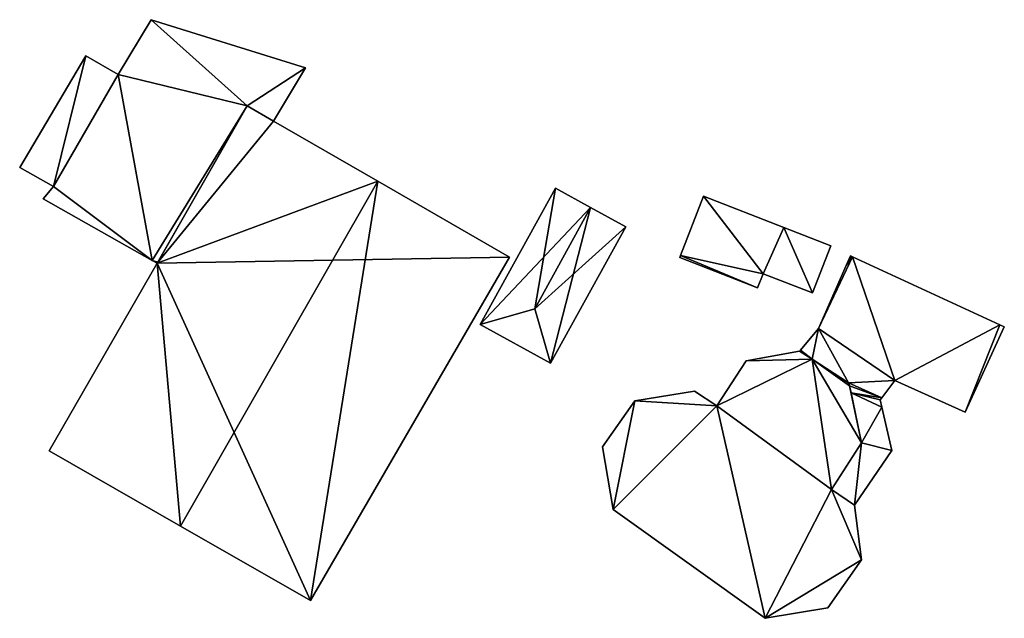
# Model space of a CAD drawing. Units: metres. Extents: x 73747 to 74401, y 344991 to 345511.
# Drawn here: x 74053 to 74096, y 345007 to 345033 of the extents above; entities that cross this region are included whole.
import ezdxf

# ---------------------------------------------------------------- set-up
doc = ezdxf.new("R2010")
doc.units = ezdxf.units.M
for name, color, linetype in [('FacadeFaces', 253, 'Continuous'), ('FloorBoundary', 4, 'Continuous'), ('FloorFaces', 253, 'Continuous'), ('OuterEaves', 4, 'Continuous'), ('RoofFaces', 24, 'Continuous'), ('RoofLines', 2, 'Continuous')]:
    doc.layers.add(name, color=color, linetype=linetype)

msp = doc.modelspace()

# ---------------------------------------------------------------- linework, layer by layer
at = {"layer": 'FacadeFaces'}
for points in [[(74058.513, 345032.884, 284.893), (74057.073, 345030.48, 281.733), (74057.073, 345030.48, 284.893), (74058.513, 345032.884, 284.893)], [(74058.513, 345032.884, 281.733), (74057.073, 345030.48, 281.733), (74058.513, 345032.884, 284.893), (74058.513, 345032.884, 281.733)], [(74065.282, 345030.774, 284.893), (74058.513, 345032.884, 281.733), (74058.513, 345032.884, 284.893), (74065.282, 345030.774, 284.893)], [(74065.282, 345030.774, 281.733), (74058.513, 345032.884, 281.733), (74065.282, 345030.774, 284.893), (74065.282, 345030.774, 281.733)], [(74055.655, 345031.307, 283.787), (74052.752, 345026.409, 281.693), (74052.752, 345026.409, 283.787), (74055.655, 345031.307, 283.787)], [(74055.655, 345031.307, 281.693), (74052.752, 345026.409, 281.693), (74055.655, 345031.307, 283.787), (74055.655, 345031.307, 281.693)], [(74057.073, 345030.48, 283.787), (74057.073, 345030.48, 281.693), (74055.655, 345031.307, 283.787), (74057.073, 345030.48, 283.787)], [(74055.655, 345031.307, 283.787), (74057.073, 345030.48, 281.693), (74055.655, 345031.307, 281.693), (74055.655, 345031.307, 283.787)], [(74057.073, 345030.48, 284.893), (74057.073, 345030.48, 281.733), (74054.228, 345025.581, 284.893), (74057.073, 345030.48, 284.893)], [(74054.228, 345025.581, 284.893), (74057.073, 345030.48, 281.733), (74054.228, 345025.581, 281.733), (74054.228, 345025.581, 284.893)], [(74054.228, 345025.581, 283.787), (74057.073, 345030.48, 281.693), (74057.073, 345030.48, 283.787), (74054.228, 345025.581, 283.787)], [(74054.228, 345025.581, 281.693), (74057.073, 345030.48, 281.693), (74054.228, 345025.581, 283.787), (74054.228, 345025.581, 281.693)], [(74063.88, 345028.44, 284.893), (74065.282, 345030.774, 281.733), (74065.282, 345030.774, 284.893), (74063.88, 345028.44, 284.893)], [(74063.88, 345028.44, 281.733), (74065.282, 345030.774, 281.733), (74063.88, 345028.44, 284.893), (74063.88, 345028.44, 281.733)], [(74062.724, 345029.111, 288.868), (74058.782, 345022.209, 281.776), (74058.782, 345022.209, 288.873), (74062.724, 345029.111, 288.868)], [(74062.724, 345029.111, 281.776), (74058.782, 345022.209, 281.776), (74062.724, 345029.111, 288.868), (74062.724, 345029.111, 281.776)], [(74058.81, 345022.258, 284.893), (74062.724, 345029.111, 281.733), (74062.724, 345029.111, 284.893), (74058.81, 345022.258, 284.893)], [(74058.81, 345022.258, 281.733), (74062.724, 345029.111, 281.733), (74058.81, 345022.258, 284.893), (74058.81, 345022.258, 281.733)], [(74063.88, 345028.44, 289.448), (74063.88, 345028.44, 281.776), (74062.724, 345029.111, 288.868), (74063.88, 345028.44, 289.448)], [(74062.724, 345029.111, 288.868), (74063.88, 345028.44, 281.776), (74062.724, 345029.111, 281.776), (74062.724, 345029.111, 288.868)], [(74062.724, 345029.111, 284.893), (74063.88, 345028.44, 281.733), (74063.88, 345028.44, 284.893), (74062.724, 345029.111, 284.893)], [(74062.724, 345029.111, 281.733), (74063.88, 345028.44, 281.733), (74062.724, 345029.111, 284.893), (74062.724, 345029.111, 281.733)], [(74068.459, 345025.804, 291.743), (74068.459, 345025.804, 281.776), (74063.88, 345028.44, 289.448), (74068.459, 345025.804, 291.743)], [(74068.459, 345025.804, 281.776), (74063.88, 345028.44, 281.776), (74063.88, 345028.44, 289.448), (74068.459, 345025.804, 281.776)], [(74052.752, 345026.409, 283.787), (74054.228, 345025.581, 281.693), (74054.228, 345025.581, 283.787), (74052.752, 345026.409, 283.787)], [(74052.752, 345026.409, 281.693), (74054.228, 345025.581, 281.693), (74052.752, 345026.409, 283.787), (74052.752, 345026.409, 281.693)], [(74074.236, 345022.478, 288.848), (74068.459, 345025.804, 281.776), (74068.459, 345025.804, 291.743), (74074.236, 345022.478, 288.848)], [(74074.236, 345022.478, 281.776), (74068.459, 345025.804, 281.776), (74074.236, 345022.478, 288.848), (74074.236, 345022.478, 281.776)], [(74054.228, 345025.581, 284.893), (74053.774, 345025.039, 281.733), (74053.774, 345025.039, 284.893), (74054.228, 345025.581, 284.893)], [(74054.228, 345025.581, 281.733), (74053.774, 345025.039, 281.733), (74054.228, 345025.581, 284.893), (74054.228, 345025.581, 281.733)], [(74076.25, 345025.503, 284.363), (74076.25, 345025.503, 281.728), (74072.946, 345019.527, 284.362), (74076.25, 345025.503, 284.363)], [(74076.25, 345025.503, 281.728), (74072.946, 345019.527, 281.728), (74072.946, 345019.527, 284.362), (74076.25, 345025.503, 281.728)], [(74077.786, 345024.654, 285.382), (74077.786, 345024.654, 281.728), (74076.25, 345025.503, 284.363), (74077.786, 345024.654, 285.382)], [(74076.25, 345025.503, 284.363), (74077.786, 345024.654, 281.728), (74076.25, 345025.503, 281.728), (74076.25, 345025.503, 284.363)], [(74053.774, 345025.039, 284.893), (74058.554, 345022.338, 281.733), (74058.554, 345022.338, 284.893), (74053.774, 345025.039, 284.893)], [(74053.774, 345025.039, 281.733), (74058.554, 345022.338, 281.733), (74053.774, 345025.039, 284.893), (74053.774, 345025.039, 281.733)], [(74082.74, 345025.144, 284.134), (74081.731, 345022.551, 281.716), (74081.731, 345022.551, 284.134), (74082.74, 345025.144, 284.134)], [(74082.74, 345025.144, 281.716), (74081.731, 345022.551, 281.716), (74082.74, 345025.144, 284.134), (74082.74, 345025.144, 281.716)], [(74086.252, 345023.778, 284.134), (74082.74, 345025.144, 281.716), (74082.74, 345025.144, 284.134), (74086.252, 345023.778, 284.134)], [(74086.252, 345023.778, 281.716), (74082.74, 345025.144, 281.716), (74086.252, 345023.778, 284.134), (74086.252, 345023.778, 281.716)], [(74079.323, 345023.805, 284.363), (74077.786, 345024.654, 281.728), (74077.786, 345024.654, 285.382), (74079.323, 345023.805, 284.363)], [(74079.323, 345023.805, 281.728), (74077.786, 345024.654, 281.728), (74079.323, 345023.805, 284.363), (74079.323, 345023.805, 281.728)], [(74076.02, 345017.828, 284.363), (74079.323, 345023.805, 281.728), (74079.323, 345023.805, 284.363), (74076.02, 345017.828, 284.363)], [(74076.02, 345017.828, 281.728), (74079.323, 345023.805, 281.728), (74076.02, 345017.828, 284.363), (74076.02, 345017.828, 281.728)], [(74085.35, 345021.753, 284.134), (74086.252, 345023.778, 281.716), (74086.252, 345023.778, 284.134), (74085.35, 345021.753, 284.134)], [(74085.35, 345021.753, 281.716), (74086.252, 345023.778, 281.716), (74085.35, 345021.753, 284.134), (74085.35, 345021.753, 281.716)], [(74086.252, 345023.778, 283.607), (74085.35, 345021.753, 281.619), (74085.35, 345021.753, 283.607), (74086.252, 345023.778, 283.607)], [(74086.252, 345023.778, 281.619), (74085.35, 345021.753, 281.619), (74086.252, 345023.778, 283.607), (74086.252, 345023.778, 281.619)], [(74088.321, 345022.974, 283.607), (74086.252, 345023.778, 281.619), (74086.252, 345023.778, 283.607), (74088.321, 345022.974, 283.607)], [(74088.321, 345022.974, 281.619), (74086.252, 345023.778, 281.619), (74088.321, 345022.974, 283.607), (74088.321, 345022.974, 281.619)], [(74087.519, 345020.91, 283.607), (74087.519, 345020.91, 281.619), (74088.321, 345022.974, 283.607), (74087.519, 345020.91, 283.607)], [(74088.321, 345022.974, 283.607), (74087.519, 345020.91, 281.619), (74088.321, 345022.974, 281.619), (74088.321, 345022.974, 283.607)], [(74058.554, 345022.338, 284.893), (74058.782, 345022.209, 281.733), (74058.782, 345022.209, 284.893), (74058.554, 345022.338, 284.893)], [(74058.554, 345022.338, 281.733), (74058.782, 345022.209, 281.733), (74058.554, 345022.338, 284.893), (74058.554, 345022.338, 281.733)], [(74058.782, 345022.209, 284.893), (74058.81, 345022.258, 281.733), (74058.81, 345022.258, 284.893), (74058.782, 345022.209, 284.893)], [(74058.782, 345022.209, 281.733), (74058.81, 345022.258, 281.733), (74058.782, 345022.209, 284.893), (74058.782, 345022.209, 281.733)], [(74065.508, 345007.426, 288.886), (74065.508, 345007.426, 281.776), (74074.236, 345022.478, 288.848), (74065.508, 345007.426, 288.886)], [(74065.508, 345007.426, 281.776), (74074.236, 345022.478, 281.776), (74074.236, 345022.478, 288.848), (74065.508, 345007.426, 281.776)], [(74081.731, 345022.551, 284.134), (74081.731, 345022.551, 281.716), (74081.695, 345022.457, 284.134), (74081.731, 345022.551, 284.134)], [(74081.695, 345022.457, 284.134), (74081.731, 345022.551, 281.716), (74081.695, 345022.457, 281.716), (74081.695, 345022.457, 284.134)], [(74081.695, 345022.457, 284.134), (74085.108, 345021.13, 281.716), (74085.108, 345021.13, 284.134), (74081.695, 345022.457, 284.134)], [(74081.695, 345022.457, 281.716), (74085.108, 345021.13, 281.716), (74081.695, 345022.457, 284.134), (74081.695, 345022.457, 281.716)], [(74089.178, 345022.54, 284.308), (74088.989, 345022.107, 281.28), (74088.989, 345022.107, 284.308), (74089.178, 345022.54, 284.308)], [(74089.178, 345022.54, 281.28), (74088.989, 345022.107, 281.28), (74089.178, 345022.54, 284.308), (74089.178, 345022.54, 281.28)], [(74089.216, 345022.523, 284.308), (74089.178, 345022.54, 281.28), (74089.178, 345022.54, 284.308), (74089.216, 345022.523, 284.308)], [(74089.216, 345022.523, 281.28), (74089.178, 345022.54, 281.28), (74089.216, 345022.523, 284.308), (74089.216, 345022.523, 281.28)], [(74089.271, 345022.497, 284.308), (74089.216, 345022.523, 281.28), (74089.216, 345022.523, 284.308), (74089.271, 345022.497, 284.308)], [(74089.271, 345022.497, 281.28), (74089.216, 345022.523, 281.28), (74089.271, 345022.497, 284.308), (74089.271, 345022.497, 281.28)], [(74095.734, 345019.514, 284.308), (74089.271, 345022.497, 281.28), (74089.271, 345022.497, 284.308), (74095.734, 345019.514, 284.308)], [(74095.734, 345019.514, 281.28), (74089.271, 345022.497, 281.28), (74095.734, 345019.514, 284.308), (74095.734, 345019.514, 281.28)], [(74058.782, 345022.209, 288.873), (74058.782, 345022.209, 281.776), (74054.043, 345013.99, 288.862), (74058.782, 345022.209, 288.873)], [(74058.782, 345022.209, 281.776), (74054.043, 345013.99, 281.776), (74054.043, 345013.99, 288.862), (74058.782, 345022.209, 281.776)], [(74088.989, 345022.107, 284.308), (74087.784, 345019.35, 281.28), (74087.784, 345019.35, 284.308), (74088.989, 345022.107, 284.308)], [(74088.989, 345022.107, 281.28), (74087.784, 345019.35, 281.28), (74088.989, 345022.107, 284.308), (74088.989, 345022.107, 281.28)], [(74085.108, 345021.13, 284.134), (74085.35, 345021.753, 281.716), (74085.35, 345021.753, 284.134), (74085.108, 345021.13, 284.134)], [(74085.108, 345021.13, 281.716), (74085.35, 345021.753, 281.716), (74085.108, 345021.13, 284.134), (74085.108, 345021.13, 281.716)], [(74085.35, 345021.753, 283.607), (74087.519, 345020.91, 281.619), (74087.519, 345020.91, 283.607), (74085.35, 345021.753, 283.607)], [(74085.35, 345021.753, 281.619), (74087.519, 345020.91, 281.619), (74085.35, 345021.753, 283.607), (74085.35, 345021.753, 281.619)], [(74072.946, 345019.527, 284.362), (74076.02, 345017.828, 281.728), (74076.02, 345017.828, 284.363), (74072.946, 345019.527, 284.362)], [(74072.946, 345019.527, 281.728), (74076.02, 345017.828, 281.728), (74072.946, 345019.527, 284.362), (74072.946, 345019.527, 281.728)], [(74087.784, 345019.35, 284.308), (74086.984, 345018.408, 281.28), (74086.984, 345018.408, 284.308), (74087.784, 345019.35, 284.308)], [(74087.784, 345019.35, 281.28), (74086.984, 345018.408, 281.28), (74087.784, 345019.35, 284.308), (74087.784, 345019.35, 281.28)], [(74094.215, 345015.687, 284.308), (74095.925, 345019.426, 281.28), (74095.925, 345019.426, 284.308), (74094.215, 345015.687, 284.308)], [(74094.215, 345015.687, 281.28), (74095.925, 345019.426, 281.28), (74094.215, 345015.687, 284.308), (74094.215, 345015.687, 281.28)], [(74095.925, 345019.426, 284.308), (74095.734, 345019.514, 281.28), (74095.734, 345019.514, 284.308), (74095.925, 345019.426, 284.308)], [(74095.925, 345019.426, 281.28), (74095.734, 345019.514, 281.28), (74095.925, 345019.426, 284.308), (74095.925, 345019.426, 281.28)], [(74086.945, 345018.362, 288.11), (74084.608, 345017.941, 281.496), (74084.608, 345017.941, 288.11), (74086.945, 345018.362, 288.11)], [(74086.945, 345018.362, 281.496), (74084.608, 345017.941, 281.496), (74086.945, 345018.362, 288.11), (74086.945, 345018.362, 281.496)], [(74086.984, 345018.408, 284.308), (74086.984, 345018.408, 281.28), (74086.945, 345018.362, 284.308), (74086.984, 345018.408, 284.308)], [(74086.945, 345018.362, 284.308), (74086.984, 345018.408, 281.28), (74086.945, 345018.362, 281.28), (74086.945, 345018.362, 284.308)], [(74087.495, 345018.004, 288.11), (74086.945, 345018.362, 281.496), (74086.945, 345018.362, 288.11), (74087.495, 345018.004, 288.11)], [(74087.495, 345018.004, 281.496), (74086.945, 345018.362, 281.496), (74087.495, 345018.004, 288.11), (74087.495, 345018.004, 281.496)], [(74086.945, 345018.362, 284.308), (74087.001, 345018.325, 281.28), (74087.001, 345018.325, 284.308), (74086.945, 345018.362, 284.308)], [(74086.945, 345018.362, 281.28), (74087.001, 345018.325, 281.28), (74086.945, 345018.362, 284.308), (74086.945, 345018.362, 281.28)], [(74087.001, 345018.325, 284.308), (74087.495, 345018.004, 281.28), (74087.495, 345018.004, 284.308), (74087.001, 345018.325, 284.308)], [(74087.001, 345018.325, 281.28), (74087.495, 345018.004, 281.28), (74087.001, 345018.325, 284.308), (74087.001, 345018.325, 281.28)], [(74084.608, 345017.941, 288.11), (74083.32, 345015.96, 281.496), (74083.32, 345015.96, 288.11), (74084.608, 345017.941, 288.11)], [(74084.608, 345017.941, 281.496), (74083.32, 345015.96, 281.496), (74084.608, 345017.941, 288.11), (74084.608, 345017.941, 281.496)], [(74089.088, 345016.967, 288.11), (74087.495, 345018.004, 281.496), (74087.495, 345018.004, 288.11), (74089.088, 345016.967, 288.11)], [(74089.088, 345016.967, 281.496), (74087.495, 345018.004, 281.496), (74089.088, 345016.967, 288.11), (74089.088, 345016.967, 281.496)], [(74087.495, 345018.004, 284.308), (74089.088, 345016.967, 281.28), (74089.088, 345016.967, 284.308), (74087.495, 345018.004, 284.308)], [(74087.495, 345018.004, 281.28), (74089.088, 345016.967, 281.28), (74087.495, 345018.004, 284.308), (74087.495, 345018.004, 281.28)], [(74090.55, 345016.318, 284.308), (74091.118, 345017.078, 281.28), (74091.118, 345017.078, 284.308), (74090.55, 345016.318, 284.308)], [(74090.55, 345016.318, 281.28), (74091.118, 345017.078, 281.28), (74090.55, 345016.318, 284.308), (74090.55, 345016.318, 281.28)], [(74091.118, 345017.078, 284.308), (74094.215, 345015.687, 281.28), (74094.215, 345015.687, 284.308), (74091.118, 345017.078, 284.308)], [(74091.118, 345017.078, 281.28), (74094.215, 345015.687, 281.28), (74091.118, 345017.078, 284.308), (74091.118, 345017.078, 281.28)], [(74082.339, 345016.601, 288.11), (74079.729, 345016.18, 281.496), (74079.729, 345016.18, 288.11), (74082.339, 345016.601, 288.11)], [(74082.339, 345016.601, 281.496), (74079.729, 345016.18, 281.496), (74082.339, 345016.601, 288.11), (74082.339, 345016.601, 281.496)], [(74083.32, 345015.96, 288.11), (74082.339, 345016.601, 281.496), (74082.339, 345016.601, 288.11), (74083.32, 345015.96, 288.11)], [(74083.32, 345015.96, 281.496), (74082.339, 345016.601, 281.496), (74083.32, 345015.96, 288.11), (74083.32, 345015.96, 281.496)], [(74089.143, 345016.835, 288.11), (74089.088, 345016.967, 281.496), (74089.088, 345016.967, 288.11), (74089.143, 345016.835, 288.11)], [(74089.143, 345016.835, 281.496), (74089.088, 345016.967, 281.496), (74089.143, 345016.835, 288.11), (74089.143, 345016.835, 281.496)], [(74089.088, 345016.967, 284.308), (74089.143, 345016.835, 281.28), (74089.143, 345016.835, 284.308), (74089.088, 345016.967, 284.308)], [(74089.088, 345016.967, 281.28), (74089.143, 345016.835, 281.28), (74089.088, 345016.967, 284.308), (74089.088, 345016.967, 281.28)], [(74089.66, 345014.337, 288.11), (74089.143, 345016.835, 281.496), (74089.143, 345016.835, 288.11), (74089.66, 345014.337, 288.11)], [(74089.66, 345014.337, 281.496), (74089.143, 345016.835, 281.496), (74089.66, 345014.337, 288.11), (74089.66, 345014.337, 281.496)], [(74089.143, 345016.835, 284.308), (74089.206, 345016.532, 281.28), (74089.206, 345016.532, 284.308), (74089.143, 345016.835, 284.308)], [(74089.143, 345016.835, 281.28), (74089.206, 345016.532, 281.28), (74089.143, 345016.835, 284.308), (74089.143, 345016.835, 281.28)], [(74079.729, 345016.18, 288.11), (74078.306, 345014.17, 281.496), (74078.306, 345014.17, 288.11), (74079.729, 345016.18, 288.11)], [(74079.729, 345016.18, 281.496), (74078.306, 345014.17, 281.496), (74079.729, 345016.18, 288.11), (74079.729, 345016.18, 281.496)], [(74089.206, 345016.532, 284.308), (74089.66, 345014.337, 281.28), (74089.66, 345014.337, 284.308), (74089.206, 345016.532, 284.308)], [(74089.206, 345016.532, 281.28), (74089.66, 345014.337, 281.28), (74089.206, 345016.532, 284.308), (74089.206, 345016.532, 281.28)], [(74090.485, 345016.231, 284.308), (74090.55, 345016.318, 281.28), (74090.55, 345016.318, 284.308), (74090.485, 345016.231, 284.308)], [(74090.485, 345016.231, 281.28), (74090.55, 345016.318, 281.28), (74090.485, 345016.231, 284.308), (74090.485, 345016.231, 281.28)], [(74090.56, 345015.907, 284.308), (74090.485, 345016.231, 281.28), (74090.485, 345016.231, 284.308), (74090.56, 345015.907, 284.308)], [(74090.56, 345015.907, 281.28), (74090.485, 345016.231, 281.28), (74090.56, 345015.907, 284.308), (74090.56, 345015.907, 281.28)], [(74090.996, 345014.01, 284.308), (74090.56, 345015.907, 281.28), (74090.56, 345015.907, 284.308), (74090.996, 345014.01, 284.308)], [(74090.996, 345014.01, 281.28), (74090.56, 345015.907, 281.28), (74090.996, 345014.01, 284.308), (74090.996, 345014.01, 281.28)], [(74078.306, 345014.17, 288.11), (74078.77, 345011.416, 281.496), (74078.77, 345011.416, 288.11), (74078.306, 345014.17, 288.11)], [(74078.306, 345014.17, 281.496), (74078.77, 345011.416, 281.496), (74078.306, 345014.17, 288.11), (74078.306, 345014.17, 281.496)], [(74088.352, 345012.293, 288.11), (74089.66, 345014.337, 281.496), (74089.66, 345014.337, 288.11), (74088.352, 345012.293, 288.11)], [(74088.352, 345012.293, 281.496), (74089.66, 345014.337, 281.496), (74088.352, 345012.293, 288.11), (74088.352, 345012.293, 281.496)], [(74089.66, 345014.337, 284.308), (74088.352, 345012.293, 281.28), (74088.352, 345012.293, 284.308), (74089.66, 345014.337, 284.308)], [(74089.66, 345014.337, 281.28), (74088.352, 345012.293, 281.28), (74089.66, 345014.337, 284.308), (74089.66, 345014.337, 281.28)], [(74089.353, 345011.604, 284.308), (74090.996, 345014.01, 281.28), (74090.996, 345014.01, 284.308), (74089.353, 345011.604, 284.308)], [(74089.353, 345011.604, 281.28), (74090.996, 345014.01, 281.28), (74089.353, 345011.604, 284.308), (74089.353, 345011.604, 281.28)], [(74054.043, 345013.99, 288.862), (74059.799, 345010.695, 281.776), (74059.799, 345010.695, 291.743), (74054.043, 345013.99, 288.862)], [(74054.043, 345013.99, 281.776), (74059.799, 345010.695, 281.776), (74054.043, 345013.99, 288.862), (74054.043, 345013.99, 281.776)], [(74089.353, 345011.604, 288.11), (74088.352, 345012.293, 281.496), (74088.352, 345012.293, 288.11), (74089.353, 345011.604, 288.11)], [(74089.353, 345011.604, 281.496), (74088.352, 345012.293, 281.496), (74089.353, 345011.604, 288.11), (74089.353, 345011.604, 281.496)], [(74088.352, 345012.293, 284.308), (74089.353, 345011.604, 281.28), (74089.353, 345011.604, 284.308), (74088.352, 345012.293, 284.308)], [(74088.352, 345012.293, 281.28), (74089.353, 345011.604, 281.28), (74088.352, 345012.293, 284.308), (74088.352, 345012.293, 281.28)], [(74089.67, 345009.218, 288.11), (74089.353, 345011.604, 281.496), (74089.353, 345011.604, 288.11), (74089.67, 345009.218, 288.11)], [(74089.67, 345009.218, 281.496), (74089.353, 345011.604, 281.496), (74089.67, 345009.218, 288.11), (74089.67, 345009.218, 281.496)], [(74078.77, 345011.416, 288.11), (74085.438, 345006.651, 281.496), (74085.438, 345006.651, 288.11), (74078.77, 345011.416, 288.11)], [(74078.77, 345011.416, 281.496), (74085.438, 345006.651, 281.496), (74078.77, 345011.416, 288.11), (74078.77, 345011.416, 281.496)], [(74059.799, 345010.695, 291.743), (74059.799, 345010.695, 281.776), (74065.508, 345007.426, 288.886), (74059.799, 345010.695, 291.743)], [(74059.799, 345010.695, 281.776), (74065.508, 345007.426, 281.776), (74065.508, 345007.426, 288.886), (74059.799, 345010.695, 281.776)], [(74088.184, 345007.115, 288.11), (74089.67, 345009.218, 281.496), (74089.67, 345009.218, 288.11), (74088.184, 345007.115, 288.11)], [(74088.184, 345007.115, 281.496), (74089.67, 345009.218, 281.496), (74088.184, 345007.115, 288.11), (74088.184, 345007.115, 281.496)], [(74085.438, 345006.651, 288.11), (74085.438, 345006.651, 281.496), (74088.184, 345007.115, 288.11), (74085.438, 345006.651, 288.11)], [(74088.184, 345007.115, 288.11), (74085.438, 345006.651, 281.496), (74088.184, 345007.115, 281.496), (74088.184, 345007.115, 288.11)]]:
    msp.add_3dface(points, dxfattribs=at)
at = {"layer": 'FloorBoundary'}
for points in [[(74054.228, 345025.581, 281.733), (74053.774, 345025.039, 281.733), (74058.554, 345022.338, 281.733), (74058.782, 345022.209, 281.733), (74058.81, 345022.258, 281.733), (74062.724, 345029.111, 281.733), (74063.88, 345028.44, 281.733), (74065.282, 345030.774, 281.733), (74058.513, 345032.884, 281.733), (74057.073, 345030.48, 281.733), (74054.228, 345025.581, 281.733)], [(74055.655, 345031.307, 281.693), (74052.752, 345026.409, 281.693), (74054.228, 345025.581, 281.693), (74057.073, 345030.48, 281.693), (74055.655, 345031.307, 281.693)], [(74062.724, 345029.111, 281.776), (74058.782, 345022.209, 281.776), (74054.043, 345013.99, 281.776), (74059.799, 345010.695, 281.776), (74065.508, 345007.426, 281.776), (74074.236, 345022.478, 281.776), (74068.459, 345025.804, 281.776), (74063.88, 345028.44, 281.776), (74062.724, 345029.111, 281.776)], [(74076.25, 345025.503, 281.728), (74072.946, 345019.527, 281.728), (74076.02, 345017.828, 281.728), (74079.323, 345023.805, 281.728), (74077.786, 345024.654, 281.728), (74076.25, 345025.503, 281.728)], [(74081.695, 345022.457, 281.716), (74085.108, 345021.13, 281.716), (74085.35, 345021.753, 281.716), (74086.252, 345023.778, 281.716), (74082.74, 345025.144, 281.716), (74081.731, 345022.551, 281.716), (74081.695, 345022.457, 281.716)], [(74088.321, 345022.974, 281.619), (74086.252, 345023.778, 281.619), (74085.35, 345021.753, 281.619), (74087.519, 345020.91, 281.619), (74088.321, 345022.974, 281.619)], [(74086.945, 345018.362, 281.28), (74087.001, 345018.325, 281.28), (74087.495, 345018.004, 281.28), (74089.088, 345016.967, 281.28), (74089.143, 345016.835, 281.28), (74089.206, 345016.532, 281.28), (74089.66, 345014.337, 281.28), (74088.352, 345012.293, 281.28), (74089.353, 345011.604, 281.28), (74090.996, 345014.01, 281.28), (74090.56, 345015.907, 281.28), (74090.485, 345016.231, 281.28), (74090.55, 345016.318, 281.28), (74091.118, 345017.078, 281.28), (74094.215, 345015.687, 281.28), (74095.925, 345019.426, 281.28), (74095.734, 345019.514, 281.28), (74089.271, 345022.497, 281.28), (74089.216, 345022.523, 281.28), (74089.178, 345022.54, 281.28), (74088.989, 345022.107, 281.28), (74087.784, 345019.35, 281.28), (74086.984, 345018.408, 281.28), (74086.945, 345018.362, 281.28)], [(74088.184, 345007.115, 281.496), (74089.67, 345009.218, 281.496), (74089.353, 345011.604, 281.496), (74088.352, 345012.293, 281.496), (74089.66, 345014.337, 281.496), (74089.143, 345016.835, 281.496), (74089.088, 345016.967, 281.496), (74087.495, 345018.004, 281.496), (74086.945, 345018.362, 281.496), (74084.608, 345017.941, 281.496), (74083.32, 345015.96, 281.496), (74082.339, 345016.601, 281.496), (74079.729, 345016.18, 281.496), (74078.306, 345014.17, 281.496), (74078.77, 345011.416, 281.496), (74085.438, 345006.651, 281.496), (74088.184, 345007.115, 281.496)]]:
    msp.add_polyline3d(points, dxfattribs=at)
at = {"layer": 'FloorFaces'}
for points in [[(74062.724, 345029.111, 281.733), (74057.073, 345030.48, 281.733), (74058.513, 345032.884, 281.733), (74062.724, 345029.111, 281.733)], [(74062.724, 345029.111, 281.733), (74058.513, 345032.884, 281.733), (74065.282, 345030.774, 281.733), (74062.724, 345029.111, 281.733)], [(74055.655, 345031.307, 281.693), (74054.228, 345025.581, 281.693), (74052.752, 345026.409, 281.693), (74055.655, 345031.307, 281.693)], [(74055.655, 345031.307, 281.693), (74057.073, 345030.48, 281.693), (74054.228, 345025.581, 281.693), (74055.655, 345031.307, 281.693)], [(74054.228, 345025.581, 281.733), (74057.073, 345030.48, 281.733), (74058.554, 345022.338, 281.733), (74054.228, 345025.581, 281.733)], [(74058.554, 345022.338, 281.733), (74057.073, 345030.48, 281.733), (74062.724, 345029.111, 281.733), (74058.554, 345022.338, 281.733)], [(74062.724, 345029.111, 281.733), (74065.282, 345030.774, 281.733), (74063.88, 345028.44, 281.733), (74062.724, 345029.111, 281.733)], [(74058.554, 345022.338, 281.733), (74062.724, 345029.111, 281.733), (74058.81, 345022.258, 281.733), (74058.554, 345022.338, 281.733)], [(74062.724, 345029.111, 281.776), (74063.88, 345028.44, 281.776), (74058.782, 345022.209, 281.776), (74062.724, 345029.111, 281.776)], [(74058.782, 345022.209, 281.776), (74063.88, 345028.44, 281.776), (74068.459, 345025.804, 281.776), (74058.782, 345022.209, 281.776)], [(74058.782, 345022.209, 281.776), (74068.459, 345025.804, 281.776), (74074.236, 345022.478, 281.776), (74058.782, 345022.209, 281.776)], [(74054.228, 345025.581, 281.733), (74058.554, 345022.338, 281.733), (74053.774, 345025.039, 281.733), (74054.228, 345025.581, 281.733)], [(74076.25, 345025.503, 281.728), (74077.786, 345024.654, 281.728), (74072.946, 345019.527, 281.728), (74076.25, 345025.503, 281.728)], [(74085.35, 345021.753, 281.716), (74081.731, 345022.551, 281.716), (74082.74, 345025.144, 281.716), (74085.35, 345021.753, 281.716)], [(74085.35, 345021.753, 281.716), (74082.74, 345025.144, 281.716), (74086.252, 345023.778, 281.716), (74085.35, 345021.753, 281.716)], [(74072.946, 345019.527, 281.728), (74077.786, 345024.654, 281.728), (74076.02, 345017.828, 281.728), (74072.946, 345019.527, 281.728)], [(74076.02, 345017.828, 281.728), (74077.786, 345024.654, 281.728), (74079.323, 345023.805, 281.728), (74076.02, 345017.828, 281.728)], [(74086.252, 345023.778, 281.619), (74087.519, 345020.91, 281.619), (74085.35, 345021.753, 281.619), (74086.252, 345023.778, 281.619)], [(74088.321, 345022.974, 281.619), (74087.519, 345020.91, 281.619), (74086.252, 345023.778, 281.619), (74088.321, 345022.974, 281.619)], [(74058.554, 345022.338, 281.733), (74058.81, 345022.258, 281.733), (74058.782, 345022.209, 281.733), (74058.554, 345022.338, 281.733)], [(74058.782, 345022.209, 281.776), (74074.236, 345022.478, 281.776), (74065.508, 345007.426, 281.776), (74058.782, 345022.209, 281.776)], [(74081.695, 345022.457, 281.716), (74081.731, 345022.551, 281.716), (74085.108, 345021.13, 281.716), (74081.695, 345022.457, 281.716)], [(74085.108, 345021.13, 281.716), (74081.731, 345022.551, 281.716), (74085.35, 345021.753, 281.716), (74085.108, 345021.13, 281.716)], [(74091.118, 345017.078, 281.28), (74087.784, 345019.35, 281.28), (74089.271, 345022.497, 281.28), (74091.118, 345017.078, 281.28)], [(74089.271, 345022.497, 281.28), (74087.784, 345019.35, 281.28), (74088.989, 345022.107, 281.28), (74089.271, 345022.497, 281.28)], [(74089.216, 345022.523, 281.28), (74088.989, 345022.107, 281.28), (74089.178, 345022.54, 281.28), (74089.216, 345022.523, 281.28)], [(74089.271, 345022.497, 281.28), (74088.989, 345022.107, 281.28), (74089.216, 345022.523, 281.28), (74089.271, 345022.497, 281.28)], [(74091.118, 345017.078, 281.28), (74089.271, 345022.497, 281.28), (74095.734, 345019.514, 281.28), (74091.118, 345017.078, 281.28)], [(74058.782, 345022.209, 281.776), (74059.799, 345010.695, 281.776), (74054.043, 345013.99, 281.776), (74058.782, 345022.209, 281.776)], [(74058.782, 345022.209, 281.776), (74065.508, 345007.426, 281.776), (74059.799, 345010.695, 281.776), (74058.782, 345022.209, 281.776)], [(74087.495, 345018.004, 281.28), (74086.984, 345018.408, 281.28), (74087.784, 345019.35, 281.28), (74087.495, 345018.004, 281.28)], [(74087.495, 345018.004, 281.28), (74087.784, 345019.35, 281.28), (74089.088, 345016.967, 281.28), (74087.495, 345018.004, 281.28)], [(74089.088, 345016.967, 281.28), (74087.784, 345019.35, 281.28), (74091.118, 345017.078, 281.28), (74089.088, 345016.967, 281.28)], [(74091.118, 345017.078, 281.28), (74095.734, 345019.514, 281.28), (74094.215, 345015.687, 281.28), (74091.118, 345017.078, 281.28)], [(74094.215, 345015.687, 281.28), (74095.734, 345019.514, 281.28), (74095.925, 345019.426, 281.28), (74094.215, 345015.687, 281.28)], [(74087.495, 345018.004, 281.496), (74084.608, 345017.941, 281.496), (74086.945, 345018.362, 281.496), (74087.495, 345018.004, 281.496)], [(74086.945, 345018.362, 281.28), (74086.984, 345018.408, 281.28), (74087.001, 345018.325, 281.28), (74086.945, 345018.362, 281.28)], [(74087.001, 345018.325, 281.28), (74086.984, 345018.408, 281.28), (74087.495, 345018.004, 281.28), (74087.001, 345018.325, 281.28)], [(74088.352, 345012.293, 281.496), (74083.32, 345015.96, 281.496), (74087.495, 345018.004, 281.496), (74088.352, 345012.293, 281.496)], [(74087.495, 345018.004, 281.496), (74083.32, 345015.96, 281.496), (74084.608, 345017.941, 281.496), (74087.495, 345018.004, 281.496)], [(74088.352, 345012.293, 281.496), (74087.495, 345018.004, 281.496), (74089.66, 345014.337, 281.496), (74088.352, 345012.293, 281.496)], [(74089.66, 345014.337, 281.496), (74087.495, 345018.004, 281.496), (74089.143, 345016.835, 281.496), (74089.66, 345014.337, 281.496)], [(74089.143, 345016.835, 281.496), (74087.495, 345018.004, 281.496), (74089.088, 345016.967, 281.496), (74089.143, 345016.835, 281.496)], [(74089.088, 345016.967, 281.28), (74091.118, 345017.078, 281.28), (74090.55, 345016.318, 281.28), (74089.088, 345016.967, 281.28)], [(74083.32, 345015.96, 281.496), (74079.729, 345016.18, 281.496), (74082.339, 345016.601, 281.496), (74083.32, 345015.96, 281.496)], [(74089.088, 345016.967, 281.28), (74090.55, 345016.318, 281.28), (74089.143, 345016.835, 281.28), (74089.088, 345016.967, 281.28)], [(74089.143, 345016.835, 281.28), (74090.55, 345016.318, 281.28), (74089.206, 345016.532, 281.28), (74089.143, 345016.835, 281.28)], [(74079.729, 345016.18, 281.496), (74078.77, 345011.416, 281.496), (74078.306, 345014.17, 281.496), (74079.729, 345016.18, 281.496)], [(74083.32, 345015.96, 281.496), (74078.77, 345011.416, 281.496), (74079.729, 345016.18, 281.496), (74083.32, 345015.96, 281.496)], [(74089.206, 345016.532, 281.28), (74090.56, 345015.907, 281.28), (74089.66, 345014.337, 281.28), (74089.206, 345016.532, 281.28)], [(74089.206, 345016.532, 281.28), (74090.485, 345016.231, 281.28), (74090.56, 345015.907, 281.28), (74089.206, 345016.532, 281.28)], [(74089.206, 345016.532, 281.28), (74090.55, 345016.318, 281.28), (74090.485, 345016.231, 281.28), (74089.206, 345016.532, 281.28)], [(74083.32, 345015.96, 281.496), (74085.438, 345006.651, 281.496), (74078.77, 345011.416, 281.496), (74083.32, 345015.96, 281.496)], [(74088.352, 345012.293, 281.496), (74085.438, 345006.651, 281.496), (74083.32, 345015.96, 281.496), (74088.352, 345012.293, 281.496)], [(74089.66, 345014.337, 281.28), (74090.56, 345015.907, 281.28), (74090.996, 345014.01, 281.28), (74089.66, 345014.337, 281.28)], [(74089.66, 345014.337, 281.28), (74089.353, 345011.604, 281.28), (74088.352, 345012.293, 281.28), (74089.66, 345014.337, 281.28)], [(74089.66, 345014.337, 281.28), (74090.996, 345014.01, 281.28), (74089.353, 345011.604, 281.28), (74089.66, 345014.337, 281.28)], [(74089.67, 345009.218, 281.496), (74085.438, 345006.651, 281.496), (74088.352, 345012.293, 281.496), (74089.67, 345009.218, 281.496)], [(74089.67, 345009.218, 281.496), (74088.352, 345012.293, 281.496), (74089.353, 345011.604, 281.496), (74089.67, 345009.218, 281.496)], [(74088.184, 345007.115, 281.496), (74085.438, 345006.651, 281.496), (74089.67, 345009.218, 281.496), (74088.184, 345007.115, 281.496)]]:
    msp.add_3dface(points, dxfattribs=at)
at = {"layer": 'OuterEaves'}
for points in [[(74063.88, 345028.44, 284.893), (74065.282, 345030.774, 284.893), (74058.513, 345032.884, 284.893), (74057.073, 345030.48, 284.893), (74054.228, 345025.581, 284.893), (74053.774, 345025.039, 284.893), (74058.554, 345022.338, 284.893), (74058.782, 345022.209, 284.893), (74058.81, 345022.258, 284.893), (74062.724, 345029.111, 284.893), (74063.88, 345028.44, 284.893)], [(74055.655, 345031.307, 283.787), (74052.752, 345026.409, 283.787), (74054.228, 345025.581, 283.787), (74057.073, 345030.48, 283.787), (74055.655, 345031.307, 283.787)], [(74063.88, 345028.44, 289.448), (74062.724, 345029.111, 288.868), (74058.782, 345022.209, 288.873), (74054.043, 345013.99, 288.862), (74059.799, 345010.695, 291.743), (74065.508, 345007.426, 288.886), (74074.236, 345022.478, 288.848), (74068.459, 345025.804, 291.743), (74063.88, 345028.44, 289.448)], [(74076.02, 345017.828, 284.363), (74079.323, 345023.805, 284.363), (74077.786, 345024.654, 285.382), (74076.25, 345025.503, 284.363), (74072.946, 345019.527, 284.362), (74076.02, 345017.828, 284.363)], [(74081.695, 345022.457, 284.134), (74085.108, 345021.13, 284.134), (74085.35, 345021.753, 284.134), (74086.252, 345023.778, 284.134), (74082.74, 345025.144, 284.134), (74081.731, 345022.551, 284.134), (74081.695, 345022.457, 284.134)], [(74088.321, 345022.974, 283.607), (74086.252, 345023.778, 283.607), (74085.35, 345021.753, 283.607), (74087.519, 345020.91, 283.607), (74088.321, 345022.974, 283.607)], [(74089.178, 345022.54, 284.308), (74088.989, 345022.107, 284.308), (74087.784, 345019.35, 284.308), (74086.984, 345018.408, 284.308), (74086.945, 345018.362, 284.308), (74087.001, 345018.325, 284.308), (74087.495, 345018.004, 284.308), (74089.088, 345016.967, 284.308), (74089.143, 345016.835, 284.308), (74089.206, 345016.532, 284.308), (74089.66, 345014.337, 284.308), (74088.352, 345012.293, 284.308), (74089.353, 345011.604, 284.308), (74090.996, 345014.01, 284.308), (74090.56, 345015.907, 284.308), (74090.485, 345016.231, 284.308), (74090.55, 345016.318, 284.308), (74091.118, 345017.078, 284.308), (74094.215, 345015.687, 284.308), (74095.925, 345019.426, 284.308), (74095.734, 345019.514, 284.308), (74089.271, 345022.497, 284.308), (74089.216, 345022.523, 284.308), (74089.178, 345022.54, 284.308)], [(74089.088, 345016.967, 288.11), (74087.495, 345018.004, 288.11), (74086.945, 345018.362, 288.11), (74084.608, 345017.941, 288.11), (74083.32, 345015.96, 288.11), (74082.339, 345016.601, 288.11), (74079.729, 345016.18, 288.11), (74078.306, 345014.17, 288.11), (74078.77, 345011.416, 288.11), (74085.438, 345006.651, 288.11), (74088.184, 345007.115, 288.11), (74089.67, 345009.218, 288.11), (74089.353, 345011.604, 288.11), (74088.352, 345012.293, 288.11), (74089.66, 345014.337, 288.11), (74089.143, 345016.835, 288.11), (74089.088, 345016.967, 288.11)]]:
    msp.add_polyline3d(points, dxfattribs=at)
at = {"layer": 'RoofFaces'}
for points in [[(74057.073, 345030.48, 284.893), (74062.724, 345029.111, 284.893), (74058.513, 345032.884, 284.893), (74057.073, 345030.48, 284.893)], [(74058.513, 345032.884, 284.893), (74062.724, 345029.111, 284.893), (74065.282, 345030.774, 284.893), (74058.513, 345032.884, 284.893)], [(74052.752, 345026.409, 283.787), (74054.228, 345025.581, 283.787), (74055.655, 345031.307, 283.787), (74052.752, 345026.409, 283.787)], [(74054.228, 345025.581, 283.787), (74057.073, 345030.48, 283.787), (74055.655, 345031.307, 283.787), (74054.228, 345025.581, 283.787)], [(74054.228, 345025.581, 284.893), (74058.554, 345022.338, 284.893), (74057.073, 345030.48, 284.893), (74054.228, 345025.581, 284.893)], [(74058.554, 345022.338, 284.893), (74062.724, 345029.111, 284.893), (74057.073, 345030.48, 284.893), (74058.554, 345022.338, 284.893)], [(74065.282, 345030.774, 284.893), (74062.724, 345029.111, 284.893), (74063.88, 345028.44, 284.893), (74065.282, 345030.774, 284.893)], [(74058.81, 345022.258, 284.893), (74062.724, 345029.111, 284.893), (74058.554, 345022.338, 284.893), (74058.81, 345022.258, 284.893)], [(74062.724, 345029.111, 288.868), (74058.782, 345022.209, 288.873), (74063.88, 345028.44, 289.448), (74062.724, 345029.111, 288.868)], [(74058.782, 345022.209, 288.873), (74068.459, 345025.804, 291.743), (74063.88, 345028.44, 289.448), (74058.782, 345022.209, 288.873)], [(74059.799, 345010.695, 291.743), (74068.459, 345025.804, 291.743), (74058.782, 345022.209, 288.873), (74059.799, 345010.695, 291.743)], [(74065.508, 345007.426, 288.886), (74068.459, 345025.804, 291.743), (74059.799, 345010.695, 291.743), (74065.508, 345007.426, 288.886)], [(74074.236, 345022.478, 288.848), (74068.459, 345025.804, 291.743), (74065.508, 345007.426, 288.886), (74074.236, 345022.478, 288.848)], [(74053.774, 345025.039, 284.893), (74058.554, 345022.338, 284.893), (74054.228, 345025.581, 284.893), (74053.774, 345025.039, 284.893)], [(74072.946, 345019.527, 284.362), (74075.333, 345020.214, 285.382), (74076.25, 345025.503, 284.363), (74072.946, 345019.527, 284.362)], [(74076.25, 345025.503, 284.363), (74075.333, 345020.214, 285.382), (74077.786, 345024.654, 285.382), (74076.25, 345025.503, 284.363)], [(74082.74, 345025.144, 284.134), (74081.731, 345022.551, 284.134), (74085.35, 345021.753, 284.134), (74082.74, 345025.144, 284.134)], [(74086.252, 345023.778, 284.134), (74082.74, 345025.144, 284.134), (74085.35, 345021.753, 284.134), (74086.252, 345023.778, 284.134)], [(74077.786, 345024.654, 285.382), (74075.333, 345020.214, 285.382), (74079.323, 345023.805, 284.363), (74077.786, 345024.654, 285.382)], [(74079.323, 345023.805, 284.363), (74075.333, 345020.214, 285.382), (74076.02, 345017.828, 284.363), (74079.323, 345023.805, 284.363)], [(74085.35, 345021.753, 283.607), (74087.519, 345020.91, 283.607), (74086.252, 345023.778, 283.607), (74085.35, 345021.753, 283.607)], [(74086.252, 345023.778, 283.607), (74087.519, 345020.91, 283.607), (74088.321, 345022.974, 283.607), (74086.252, 345023.778, 283.607)], [(74058.782, 345022.209, 284.893), (74058.81, 345022.258, 284.893), (74058.554, 345022.338, 284.893), (74058.782, 345022.209, 284.893)], [(74085.108, 345021.13, 284.134), (74081.731, 345022.551, 284.134), (74081.695, 345022.457, 284.134), (74085.108, 345021.13, 284.134)], [(74085.35, 345021.753, 284.134), (74081.731, 345022.551, 284.134), (74085.108, 345021.13, 284.134), (74085.35, 345021.753, 284.134)], [(74087.784, 345019.35, 284.308), (74089.271, 345022.497, 284.308), (74088.989, 345022.107, 284.308), (74087.784, 345019.35, 284.308)], [(74091.118, 345017.078, 284.308), (74089.271, 345022.497, 284.308), (74087.784, 345019.35, 284.308), (74091.118, 345017.078, 284.308)], [(74088.989, 345022.107, 284.308), (74089.216, 345022.523, 284.308), (74089.178, 345022.54, 284.308), (74088.989, 345022.107, 284.308)], [(74089.271, 345022.497, 284.308), (74089.216, 345022.523, 284.308), (74088.989, 345022.107, 284.308), (74089.271, 345022.497, 284.308)], [(74095.734, 345019.514, 284.308), (74089.271, 345022.497, 284.308), (74091.118, 345017.078, 284.308), (74095.734, 345019.514, 284.308)], [(74054.043, 345013.99, 288.862), (74059.799, 345010.695, 291.743), (74058.782, 345022.209, 288.873), (74054.043, 345013.99, 288.862)], [(74076.02, 345017.828, 284.363), (74075.333, 345020.214, 285.382), (74072.946, 345019.527, 284.362), (74076.02, 345017.828, 284.363)], [(74086.984, 345018.408, 284.308), (74087.495, 345018.004, 284.308), (74087.784, 345019.35, 284.308), (74086.984, 345018.408, 284.308)], [(74087.495, 345018.004, 284.308), (74089.088, 345016.967, 284.308), (74087.784, 345019.35, 284.308), (74087.495, 345018.004, 284.308)], [(74089.088, 345016.967, 284.308), (74091.118, 345017.078, 284.308), (74087.784, 345019.35, 284.308), (74089.088, 345016.967, 284.308)], [(74094.215, 345015.687, 284.308), (74095.734, 345019.514, 284.308), (74091.118, 345017.078, 284.308), (74094.215, 345015.687, 284.308)], [(74095.925, 345019.426, 284.308), (74095.734, 345019.514, 284.308), (74094.215, 345015.687, 284.308), (74095.925, 345019.426, 284.308)], [(74086.945, 345018.362, 288.11), (74084.608, 345017.941, 288.11), (74087.495, 345018.004, 288.11), (74086.945, 345018.362, 288.11)], [(74086.945, 345018.362, 284.308), (74087.001, 345018.325, 284.308), (74086.984, 345018.408, 284.308), (74086.945, 345018.362, 284.308)], [(74087.001, 345018.325, 284.308), (74087.495, 345018.004, 284.308), (74086.984, 345018.408, 284.308), (74087.001, 345018.325, 284.308)], [(74084.608, 345017.941, 288.11), (74083.32, 345015.96, 288.11), (74087.495, 345018.004, 288.11), (74084.608, 345017.941, 288.11)], [(74083.32, 345015.96, 288.11), (74088.352, 345012.293, 288.11), (74087.495, 345018.004, 288.11), (74083.32, 345015.96, 288.11)], [(74087.495, 345018.004, 288.11), (74089.143, 345016.835, 288.11), (74089.088, 345016.967, 288.11), (74087.495, 345018.004, 288.11)], [(74088.352, 345012.293, 288.11), (74089.66, 345014.337, 288.11), (74087.495, 345018.004, 288.11), (74088.352, 345012.293, 288.11)], [(74089.66, 345014.337, 288.11), (74089.143, 345016.835, 288.11), (74087.495, 345018.004, 288.11), (74089.66, 345014.337, 288.11)], [(74090.55, 345016.318, 284.308), (74091.118, 345017.078, 284.308), (74089.088, 345016.967, 284.308), (74090.55, 345016.318, 284.308)], [(74082.339, 345016.601, 288.11), (74079.729, 345016.18, 288.11), (74083.32, 345015.96, 288.11), (74082.339, 345016.601, 288.11)], [(74089.143, 345016.835, 284.308), (74090.55, 345016.318, 284.308), (74089.088, 345016.967, 284.308), (74089.143, 345016.835, 284.308)], [(74089.206, 345016.532, 284.308), (74090.55, 345016.318, 284.308), (74089.143, 345016.835, 284.308), (74089.206, 345016.532, 284.308)], [(74078.306, 345014.17, 288.11), (74078.77, 345011.416, 288.11), (74079.729, 345016.18, 288.11), (74078.306, 345014.17, 288.11)], [(74079.729, 345016.18, 288.11), (74078.77, 345011.416, 288.11), (74083.32, 345015.96, 288.11), (74079.729, 345016.18, 288.11)], [(74089.66, 345014.337, 284.308), (74090.56, 345015.907, 284.308), (74089.206, 345016.532, 284.308), (74089.66, 345014.337, 284.308)], [(74090.56, 345015.907, 284.308), (74090.485, 345016.231, 284.308), (74089.206, 345016.532, 284.308), (74090.56, 345015.907, 284.308)], [(74090.485, 345016.231, 284.308), (74090.55, 345016.318, 284.308), (74089.206, 345016.532, 284.308), (74090.485, 345016.231, 284.308)], [(74078.77, 345011.416, 288.11), (74085.438, 345006.651, 288.11), (74083.32, 345015.96, 288.11), (74078.77, 345011.416, 288.11)], [(74085.438, 345006.651, 288.11), (74088.352, 345012.293, 288.11), (74083.32, 345015.96, 288.11), (74085.438, 345006.651, 288.11)], [(74090.996, 345014.01, 284.308), (74090.56, 345015.907, 284.308), (74089.66, 345014.337, 284.308), (74090.996, 345014.01, 284.308)], [(74088.352, 345012.293, 284.308), (74089.353, 345011.604, 284.308), (74089.66, 345014.337, 284.308), (74088.352, 345012.293, 284.308)], [(74089.353, 345011.604, 284.308), (74090.996, 345014.01, 284.308), (74089.66, 345014.337, 284.308), (74089.353, 345011.604, 284.308)], [(74089.67, 345009.218, 288.11), (74088.352, 345012.293, 288.11), (74085.438, 345006.651, 288.11), (74089.67, 345009.218, 288.11)], [(74089.353, 345011.604, 288.11), (74088.352, 345012.293, 288.11), (74089.67, 345009.218, 288.11), (74089.353, 345011.604, 288.11)], [(74088.184, 345007.115, 288.11), (74089.67, 345009.218, 288.11), (74085.438, 345006.651, 288.11), (74088.184, 345007.115, 288.11)]]:
    msp.add_3dface(points, dxfattribs=at)
at = {"layer": 'RoofLines'}
for points in [[(74059.799, 345010.695, 291.743), (74068.459, 345025.804, 291.743)], [(74075.333, 345020.214, 285.382), (74077.786, 345024.654, 285.382)], [(74075.333, 345020.214, 285.382), (74072.946, 345019.527, 284.362)], [(74076.02, 345017.828, 284.363), (74075.333, 345020.214, 285.382)]]:
    msp.add_polyline3d(points, dxfattribs=at)

doc.saveas('drawing.dxf')
